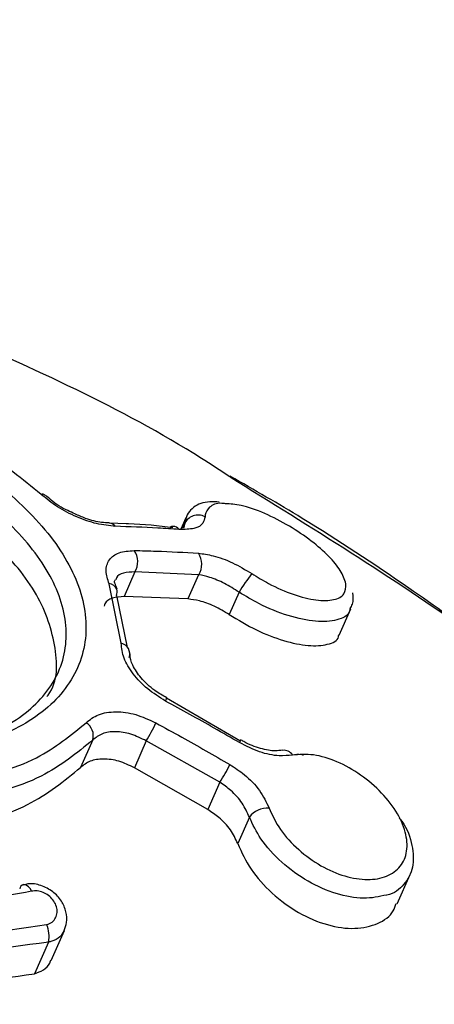
# Model space of a CAD drawing. Units: millimetres. Extents: x 1182 to 21751, y 5558 to 19956.
# Drawn here: x 5188 to 5196, y 14614 to 14634 of the extents above; entities that cross this region are included whole.
import ezdxf

# ---------------------------------------------------------------- set-up
doc = ezdxf.new("R2010")
doc.units = ezdxf.units.MM
doc.linetypes.add('ACAD_ISO03W100', pattern=[30, 12, -18])
doc.layers.add('HERNI_PRVEK', color=4, linetype='Continuous')
doc.layers.add('KOTY', color=7, linetype='Continuous', lineweight=13)
doc.layers.add('KOTY1', color=7, linetype='Continuous', lineweight=13)
doc.styles.add('arial', font='arial.ttf')
doc.dimstyles.new('KOTY_50', dxfattribs={"dimtxt": 125, "dimasz": 50, "dimexe": 50, "dimexo": 50, "dimgap": 30, "dimtad": 1, "dimdec": 0, "dimrnd": 10, "dimdsep": 46, "dimtxsty": 'arial', "dimblk": 'ARCHTICK', "dimcen": -1.5, "dimclrt": 2, "dimadec": 0, "dimazin": 0, "dimtfac": 0.63, "dimtdec": 0, "dimtix": 1, "dimtmove": 2, "dimatfit": 3, "dimldrblk": 'KOTA', "dimfxl": 400, "dimfxlon": 1, "dimtfill": 1, "dimtolj": 1, "dimtzin": 0, "dimarcsym": 0})

# ---------------------------------------------------------------- blocks, each defined once
blk = doc.blocks.new('_ArchTick')
at = {"color": 0, "linetype": 'ByBlock', "const_width": 0.15}
blk.add_lwpolyline([(-0.5, -0.5), (0.5, 0.5)], dxfattribs=at)
blk = doc.blocks.new('*D29')
at = {"layer": 'Defpoints', "color": 0, "transparency": 16777216}
for p in [(8281.729, 15548.47), (1219.808, 14651.151), (8281.729, 11330.78)]:
    blk.add_point(p, dxfattribs=at)
at = {"layer": 'KOTY1', "color": 0, "lineweight": -2, "transparency": 16777216}
for p, q in [((1219.808, 11730.78), (1219.808, 11280.78)), ((8281.729, 11730.78), (8281.729, 11280.78)), ((1219.808, 11330.78), (8281.729, 11330.78))]:
    blk.add_line(p, q, dxfattribs=at)
at = {"layer": 'KOTY1', "color": 0, "lineweight": -2, "transparency": 16777216, "xscale": 50, "yscale": 50, "zscale": 50, "rotation": 180}
blk.add_blockref('_ArchTick', (1219.808, 11330.78), dxfattribs=at)
at = {"layer": 'KOTY1', "color": 0, "lineweight": -2, "transparency": 16777216, "xscale": 50, "yscale": 50, "zscale": 50}
blk.add_blockref('_ArchTick', (8281.729, 11330.78), dxfattribs=at)
at = {"layer": 'KOTY1', "color": 2, "transparency": 16777216, "insert": (4750.768, 11424.601), "char_height": 125, "attachment_point": 5, "style": 'arial', "bg_fill": 3, "box_fill_scale": 1.1, "bg_fill_color": 256, "bg_fill_true_color": 13158600, "bg_fill_transparency": 0}
blk.add_mtext('\\A1;7060', dxfattribs=at)
blk = doc.blocks.new('KOTA')
for p, q in [((-75, -75), (75, 75)), ((0, 75), (0, -75)), ((-75, 0), (75, 0))]:
    blk.add_line(p, q)
blk = doc.blocks.new('*D20')
at = {"layer": 'Defpoints', "color": 0, "transparency": 16777216}
for p in [(4386.625, 19467.637), (9473.381, 19467.637), (6024.529, 12341.441)]:
    blk.add_point(p, dxfattribs=at)
at = {"layer": 'KOTY1', "color": 0, "lineweight": -2, "transparency": 16777216}
for p, q in [((9073.381, 19467.637), (9523.381, 19467.637)), ((9473.381, 12341.441), (9473.381, 19467.637)), ((9073.381, 12341.441), (9523.381, 12341.441))]:
    blk.add_line(p, q, dxfattribs=at)
at = {"layer": 'KOTY1', "color": 0, "lineweight": -2, "transparency": 16777216, "xscale": 50, "yscale": 50, "zscale": 50}
for p, rotation in [((9473.381, 19467.637), 90), ((9473.381, 12341.441), 270)]:
    blk.add_blockref('_ArchTick', p, dxfattribs=dict(at, rotation=rotation))
at = {"layer": 'KOTY1', "color": 2, "transparency": 16777216, "insert": (9379.517, 15904.539), "char_height": 125, "attachment_point": 5, "rotation": 90, "style": 'arial', "bg_fill": 3, "box_fill_scale": 1.1, "bg_fill_color": 256, "bg_fill_true_color": 13158600, "bg_fill_transparency": 0}
blk.add_mtext('\\A1;7130', dxfattribs=at)
blk = doc.blocks.new('*D35')
at = {"layer": 'Defpoints', "color": 0, "transparency": 16777216}
for p in [(6783.559, 15622.54), (2719.807, 14651.151), (6783.559, 11784.485)]:
    blk.add_point(p, dxfattribs=at)
at = {"layer": 'KOTY1', "color": 0, "lineweight": -2, "transparency": 16777216}
for p, q in [((2719.807, 12184.485), (2719.807, 11734.485)), ((6783.559, 12184.485), (6783.559, 11734.485)), ((2719.807, 11784.485), (6783.559, 11784.485))]:
    blk.add_line(p, q, dxfattribs=at)
at = {"layer": 'KOTY1', "color": 0, "lineweight": -2, "transparency": 16777216, "xscale": 50, "yscale": 50, "zscale": 50, "rotation": 180}
blk.add_blockref('_ArchTick', (2719.807, 11784.485), dxfattribs=at)
at = {"layer": 'KOTY1', "color": 0, "lineweight": -2, "transparency": 16777216, "xscale": 50, "yscale": 50, "zscale": 50}
blk.add_blockref('_ArchTick', (6783.559, 11784.485), dxfattribs=at)
at = {"layer": 'KOTY1', "color": 2, "transparency": 16777216, "insert": (4751.683, 11878.307), "char_height": 125, "attachment_point": 5, "style": 'arial', "bg_fill": 3, "box_fill_scale": 1.1, "bg_fill_color": 256, "bg_fill_true_color": 13158600, "bg_fill_transparency": 0}
blk.add_mtext('\\A1;4060', dxfattribs=at)
blk = doc.blocks.new('*D22')
at = {"layer": 'Defpoints', "color": 0, "transparency": 16777216}
for p in [(4386.625, 17967.637), (2843.766, 14143.948), (8972.532, 14143.948)]:
    blk.add_point(p, dxfattribs=at)
at = {"layer": 'KOTY1', "color": 0, "lineweight": -2, "transparency": 16777216}
for p, q in [((8572.532, 17967.637), (9022.532, 17967.637)), ((8972.532, 17967.637), (8972.532, 14143.948)), ((8572.532, 14143.948), (9022.532, 14143.948))]:
    blk.add_line(p, q, dxfattribs=at)
at = {"layer": 'KOTY1', "color": 0, "lineweight": -2, "transparency": 16777216, "xscale": 50, "yscale": 50, "zscale": 50}
for p, rotation in [((8972.532, 17967.637), 90), ((8972.532, 14143.948), 270)]:
    blk.add_blockref('_ArchTick', p, dxfattribs=dict(at, rotation=rotation))
at = {"layer": 'KOTY1', "color": 2, "transparency": 16777216, "insert": (8878.668, 16055.793), "char_height": 125, "attachment_point": 5, "rotation": 90, "style": 'arial', "bg_fill": 3, "box_fill_scale": 1.1, "bg_fill_color": 256, "bg_fill_true_color": 13158600, "bg_fill_transparency": 0}
blk.add_mtext('\\A1;3820', dxfattribs=at)
blk = doc.blocks.new('*D26')
at = {"layer": 'Defpoints', "color": 0, "transparency": 16777216}
for p in [(4386.625, 15613.637), (6181.342, 14579.97), (6181.342, 14579.97)]:
    blk.add_point(p, dxfattribs=at)
at = {"layer": 'KOTY', "color": 0, "lineweight": -2, "transparency": 16777216}
for p, q in [((4386.625, 15613.637), (4411.58, 15656.965)), ((4386.625, 15613.637), (6181.342, 14579.97)), ((6181.342, 14579.97), (6206.297, 14623.297))]:
    blk.add_line(p, q, dxfattribs=at)
at = {"layer": 'KOTY', "color": 0, "lineweight": -2, "transparency": 16777216, "xscale": 50, "yscale": 50, "zscale": 50}
for p, rotation in [((4386.625, 15613.637), 150.0602107854832), ((6181.342, 14579.97), 330.0602107854832)]:
    blk.add_blockref('_ArchTick', p, dxfattribs=dict(at, rotation=rotation))
at = {"layer": 'KOTY', "color": 2, "transparency": 16777216, "insert": (5330.809, 15178.105), "char_height": 125, "attachment_point": 5, "rotation": 330.0602, "style": 'arial', "bg_fill": 3, "box_fill_scale": 1.1, "bg_fill_color": 256, "bg_fill_true_color": 13158600, "bg_fill_transparency": 0}
blk.add_mtext('\\A1;2070', dxfattribs=at)
blk = doc.blocks.new('*D14')
at = {"layer": 'Defpoints', "color": 0, "transparency": 16777216}
for p in [(4386.977, 17967.637), (6181.342, 14579.97), (6178.956, 14578.706)]:
    blk.add_point(p, dxfattribs=at)
at = {"layer": 'KOTY', "color": 0, "lineweight": -2, "transparency": 16777216}
for p, q in [((4384.59, 17966.373), (4340.406, 17942.97)), ((4384.59, 17966.373), (5168.825, 16485.78)), ((6178.956, 14578.706), (5371.398, 16103.333)), ((6178.956, 14578.706), (6134.771, 14555.302))]:
    blk.add_line(p, q, dxfattribs=at)
at = {"layer": 'KOTY', "color": 0, "lineweight": -2, "transparency": 16777216, "xscale": 50, "yscale": 50, "zscale": 50}
for p, rotation in [((4384.59, 17966.373), 117.9090885853027), ((6178.956, 14578.706), 297.9090885853026)]:
    blk.add_blockref('_ArchTick', p, dxfattribs=dict(at, rotation=rotation))
at = {"layer": 'KOTY', "color": 2, "transparency": 16777216, "insert": (5306.284, 16313.716), "char_height": 125, "attachment_point": 5, "rotation": 297.9091, "style": 'arial', "bg_fill": 3, "box_fill_scale": 1.1, "bg_fill_color": 256, "bg_fill_true_color": 13158600, "bg_fill_transparency": 0}
blk.add_mtext('\\A1;3830', dxfattribs=at)
blk = doc.blocks.new('*D17')
at = {"layer": 'Defpoints', "color": 0, "transparency": 16777216}
for p in [(4384.751, 15616.994), (5053.831, 12341.441), (6024.529, 12341.441)]:
    blk.add_point(p, dxfattribs=at)
at = {"layer": 'KOTY', "color": 0, "lineweight": -2, "transparency": 16777216}
for p, q in [((4653.831, 15616.994), (5103.831, 15616.994)), ((5053.831, 15616.994), (5053.831, 12341.441)), ((5453.831, 12341.441), (5003.831, 12341.441))]:
    blk.add_line(p, q, dxfattribs=at)
at = {"layer": 'KOTY', "color": 0, "lineweight": -2, "transparency": 16777216, "xscale": 50, "yscale": 50, "zscale": 50}
for p, rotation in [((5053.831, 15616.994), 90), ((5053.831, 12341.441), 270)]:
    blk.add_blockref('_ArchTick', p, dxfattribs=dict(at, rotation=rotation))
at = {"layer": 'KOTY', "color": 2, "transparency": 16777216, "insert": (4927.194, 13522.346), "char_height": 125, "attachment_point": 5, "rotation": 90, "style": 'arial', "bg_fill": 3, "box_fill_scale": 1.1, "bg_fill_color": 256, "bg_fill_true_color": 13158600, "bg_fill_transparency": 0}
blk.add_mtext('\\A1;3280', dxfattribs=at)
blk = doc.blocks.new('*D48')
at = {"layer": 'Defpoints', "color": 0, "linetype": 'ACAD_ISO03W100', "ltscale": 3, "transparency": 16777216}
for p in [(8281.729, 19467.637), (8281.729, 19467.637), (1219.808, 12341.441)]:
    blk.add_point(p, dxfattribs=at)
at = {"layer": 'KOTY', "color": 0, "linetype": 'ACAD_ISO03W100', "lineweight": -2, "ltscale": 3, "transparency": 16777216}
for p, q in [((8281.729, 19467.637), (8246.214, 19502.832)), ((8281.729, 19467.637), (1710.782, 12836.884)), ((1219.808, 12341.441), (1346.009, 12468.791)), ((1219.808, 12341.441), (1184.292, 12376.636))]:
    blk.add_line(p, q, dxfattribs=at)
at = {"layer": 'KOTY', "color": 0, "linetype": 'ACAD_ISO03W100', "lineweight": -2, "ltscale": 3, "transparency": 16777216, "xscale": 50, "yscale": 50, "zscale": 50}
for p, rotation in [((8281.729, 19467.637), 45.25955793222054), ((1219.808, 12341.441), 225.2595579322205)]:
    blk.add_blockref('_ArchTick', p, dxfattribs=dict(at, rotation=rotation))
at = {"layer": 'KOTY', "color": 2, "linetype": 'ACAD_ISO03W100', "ltscale": 3, "transparency": 16777216, "insert": (1528.396, 12652.838), "char_height": 125, "attachment_point": 5, "rotation": 45.2596, "style": 'arial', "bg_fill": 3, "box_fill_scale": 1.1, "bg_fill_color": 256, "bg_fill_true_color": 13158600, "bg_fill_transparency": 0}
blk.add_mtext('\\A1;10030', dxfattribs=at)

msp = doc.modelspace()

# ---------------------------------------------------------------- linework, layer by layer
at = {"layer": 'HERNI_PRVEK'}
for p, q in [((5189.822, 14624.015), (5189.816, 14624.015)), ((5190.16, 14624.003), (5189.822, 14624.012)), ((5191.376, 14624.123), (5191.273, 14623.889)), ((5191.347, 14623.996), (5191.403, 14624.111)), ((5191.347, 14623.996), (5191.318, 14623.93)), ((5191.32, 14623.912), (5191.347, 14623.996)), ((5190.342, 14623.02), (5190.12, 14622.52)), ((5191.639, 14622.963), (5190.342, 14623.02)), ((5191.639, 14622.963), (5191.421, 14622.469)), ((5190.062, 14621.566), (5189.815, 14622.781)), ((5192.463, 14622.607), (5192.262, 14622.152)), ((5189.965, 14622.541), (5190.182, 14621.482)), ((5191.421, 14622.469), (5190.12, 14622.52)), ((5194.505, 14621.731), (5194.741, 14622.265)), ((5190.985, 14620.449), (5190.986, 14620.449)), ((5192.475, 14619.578), (5190.985, 14620.448)), ((5189.482, 14619.596), (5189.235, 14619.036)), ((5192.489, 14619.601), (5192.49, 14619.601)), ((5190.572, 14619.576), (5190.33, 14619.03)), ((5192.07, 14618.733), (5190.572, 14619.576)), ((5191.824, 14618.176), (5190.33, 14619.03)), ((5192.07, 14618.733), (5191.824, 14618.176)), ((5192.673, 14618.022), (5192.435, 14617.484)), ((5195.683, 14616.255), (5195.948, 14616.855)), ((5188.637, 14615.105), (5188.905, 14615.712)), ((5188.58, 14615.477), (5188.295, 14614.833))]:
    msp.add_line(p, q, dxfattribs=at)
at = {"layer": 'HERNI_PRVEK', "flags": 128}
msp.add_lwpolyline([(5192.49, 14619.601), (5192.491, 14619.6), (5192.491, 14619.589), (5192.485, 14619.569), (5192.473, 14619.541)], dxfattribs=at)
at = {"layer": 'HERNI_PRVEK'}
for centre, radius, start, end in [((5188.457, 14624.52), 0.0839, 46.2257, 109.2084), ((5189.814, 14623.856), 0.158, 36.0944, 87.0408), ((5191.629, 14623.869), 0.309, 63.051, 155.744), ((5191.123, 14623.795), 0.153, 92.0611, 115.7003), ((5191.117, 14623.787), 0.16, 37.7431, 90.094), ((5189.99, 14623.227), 0.409, 329.5131, 34.0545), ((5191.31, 14623.178), 0.394, 326.8681, 34.5311), ((5194.951, 14621.179), 2.869, 140.9651, 150.154), ((5189.797, 14622.592), 0.19, 23.4037, 84.5116), ((5189.807, 14622.612), 0.173, 335.9232, 18.7001), ((5190.012, 14621.347), 0.225, 341.2566, 77.0777), ((5190.882, 14620.449), 0.103, 324.6336, 359.8433), ((5189.178, 14619.681), 0.316, 344.3765, 57.7853), ((5187.337, 14621.548), 3.788, 328.6384, 334.9383), ((5193.379, 14619.181), 0.204, 31.8713, 98.7436), ((5189.663, 14620.338), 2.893, 326.3136, 334.5656), ((5193.043, 14617.751), 0.459, 86.1134, 143.8239), ((5188.104, 14616.541), 0.112, 107.1207, 170.5433), ((5188.054, 14616.461), 0.188, 16.1593, 84.949), ((5188.062, 14615.598), 0.532, 346.8659, 26.2889)]:
    msp.add_arc(centre, radius, start, end, dxfattribs=at)
for points, knots in [([(5192.274, 14624.959), (5192.082, 14625.085), (5190.271, 14626.275), (5188.265, 14627.162), (5186.472, 14627.955)], [0, 0, 0, 0, 0.106084, 1, 1, 1, 1]), ([(5188.429, 14624.599), (5188.05, 14624.908), (5187.26, 14625.554), (5186.26, 14626.041), (5185.738, 14626.295)], [0, 0, 0, 0, 0.479014, 1, 1, 1, 1]), ([(5185.593, 14625.965), (5185.782, 14625.877), (5186.505, 14625.54), (5187.658, 14624.79), (5188.757, 14623.681), (5189.355, 14622.503), (5189.38, 14621.366), (5188.819, 14620.377), (5187.732, 14619.653), (5186.261, 14619.305), (5184.576, 14619.357), (5183.477, 14619.753), (5182.931, 14619.95)], [0, 0, 0, 0, 0.037913, 0.145091, 0.252349, 0.359212, 0.466113, 0.573717, 0.681745, 0.789092, 0.895327, 1, 1, 1, 1]), ([(5184.514, 14619.467), (5185.024, 14619.416), (5186.065, 14619.313), (5187.433, 14619.668), (5188.453, 14620.336), (5188.977, 14621.262), (5188.95, 14622.323), (5188.385, 14623.42), (5187.351, 14624.454), (5186.267, 14625.155), (5185.588, 14625.471), (5185.411, 14625.554)], [0, 0, 0, 0, 0.115821, 0.236157, 0.356991, 0.477216, 0.596721, 0.716413, 0.836811, 0.957335, 1, 1, 1, 1]), ([(5188.548, 14620.479), (5188.556, 14620.489), (5188.785, 14620.781), (5188.755, 14621.539), (5188.385, 14622.628), (5187.46, 14623.701), (5186.328, 14624.534), (5185.515, 14624.927), (5185.2, 14625.079)], [0, 0, 0, 0, 0.008, 0.22184, 0.435237, 0.649545, 0.864604, 1, 1, 1, 1]), ([(5192.279, 14624.957), (5193.931, 14623.934), (5197.473, 14621.741), (5201.256, 14618.66), (5203.143, 14616.541), (5203.603, 14616.024)], [0, 0, 0, 0, 0.397999, 0.853117, 1, 1, 1, 1]), ([(5211.205, 14606.386), (5210.737, 14607.182), (5209.44, 14609.39), (5207.007, 14612.632), (5204.113, 14615.877), (5201.853, 14618.019), (5200.324, 14619.34), (5199.442, 14620.069), (5198.511, 14620.807), (5197.35, 14621.687), (5195.748, 14622.823), (5194.014, 14623.978), (5192.773, 14624.689), (5192.281, 14624.971)], [0, 0, 0, 0, 0.103511, 0.286999, 0.451483, 0.589321, 0.63458, 0.677245, 0.71711, 0.76741, 0.83997, 0.936565, 1, 1, 1, 1]), ([(5189.942, 14623.95), (5189.818, 14623.962), (5189.574, 14623.985), (5189.155, 14624.131), (5188.752, 14624.339), (5188.537, 14624.512), (5188.429, 14624.599)], [0, 0, 0, 0, 0.258984, 0.506434, 0.753136, 1, 1, 1, 1]), ([(5189.12, 14624.205), (5189.071, 14624.226), (5188.898, 14624.296), (5188.676, 14624.439), (5188.557, 14624.551), (5188.52, 14624.586)], [0, 0, 0, 0, 0.21753, 0.759511, 1, 1, 1, 1]), ([(5192.06, 14624.445), (5191.93, 14624.45), (5191.687, 14624.461), (5191.392, 14624.236), (5191.354, 14624.02), (5191.334, 14623.913)], [0, 0, 0, 0, 0.3688521, 0.6881876, 1, 1, 1, 1]), ([(5192.185, 14624.41), (5192.161, 14624.413), (5192.007, 14624.434), (5191.856, 14624.356), (5191.775, 14624.237), (5191.77, 14624.157), (5191.769, 14624.144)], [0, 0, 0, 0, 0.0845007, 0.5414831, 0.9295904, 1, 1, 1, 1]), ([(5194.638, 14622.78), (5194.611, 14622.867), (5194.558, 14623.033), (5194.301, 14623.341), (5193.942, 14623.658), (5193.481, 14623.969), (5192.976, 14624.227), (5192.51, 14624.393), (5192.286, 14624.405), (5192.185, 14624.41)], [0, 0, 0, 0, 0.144547, 0.277763, 0.414562, 0.557526, 0.709791, 0.86898, 1, 1, 1, 1]), ([(5189.816, 14624.021), (5189.767, 14624.022), (5189.634, 14624.026), (5189.379, 14624.086), (5189.192, 14624.172), (5189.12, 14624.205)], [0, 0, 0, 0, 0.265669, 0.71608, 1, 1, 1, 1]), ([(5191.769, 14624.144), (5191.759, 14624.099), (5191.736, 14623.992), (5191.567, 14623.888), (5191.351, 14623.886), (5191.244, 14623.885)], [0, 0, 0, 0, 0.268891, 0.634595, 1, 1, 1, 1]), ([(5191.244, 14623.885), (5191.098, 14623.896), (5190.67, 14623.926), (5190.231, 14623.94), (5189.942, 14623.95)], [0, 0, 0, 0, 0.340557, 1, 1, 1, 1]), ([(5191.115, 14623.922), (5190.82, 14623.957), (5190.508, 14623.993), (5190.177, 14624.002), (5190.16, 14624.003)], [0, 0, 0, 0, 0.9470308, 1, 1, 1, 1]), ([(5189.815, 14622.781), (5189.787, 14622.869), (5189.728, 14623.055), (5189.802, 14623.278), (5189.998, 14623.432), (5190.218, 14623.448), (5190.328, 14623.456)], [0, 0, 0, 0, 0.228798, 0.484975, 0.742687, 1, 1, 1, 1]), ([(5190.328, 14623.456), (5190.478, 14623.453), (5190.919, 14623.443), (5191.35, 14623.418), (5191.634, 14623.401)], [0, 0, 0, 0, 0.34107, 1, 1, 1, 1]), ([(5191.634, 14623.401), (5191.732, 14623.388), (5191.946, 14623.36), (5192.333, 14623.219), (5192.593, 14623.064), (5192.723, 14622.986)], [0, 0, 0, 0, 0.2973307, 0.6486514, 1, 1, 1, 1]), ([(5190.342, 14623.02), (5190.261, 14623.017), (5190.099, 14623.012), (5189.97, 14622.943), (5189.954, 14622.871), (5189.951, 14622.856)], [0, 0, 0, 0, 0.444588, 0.888523, 1, 1, 1, 1]), ([(5189.977, 14622.67), (5189.96, 14622.714), (5189.919, 14622.818), (5189.927, 14622.846), (5189.94, 14622.856), (5189.941, 14622.857)], [0, 0, 0, 0, 0.396907, 0.942537, 1, 1, 1, 1]), ([(5192.463, 14622.607), (5192.364, 14622.67), (5192.165, 14622.795), (5191.873, 14622.916), (5191.713, 14622.948), (5191.639, 14622.963)], [0, 0, 0, 0, 0.349938, 0.70157, 1, 1, 1, 1]), ([(5192.723, 14622.986), (5192.836, 14622.917), (5193.113, 14622.745), (5193.58, 14622.545), (5194.05, 14622.429), (5194.41, 14622.437), (5194.629, 14622.553), (5194.635, 14622.706), (5194.638, 14622.78)], [0, 0, 0, 0, 0.119126, 0.292632, 0.471999, 0.65305, 0.830394, 1, 1, 1, 1]), ([(5194.723, 14622.273), (5194.719, 14622.25), (5194.701, 14622.133), (5194.471, 14622.026), (5194.045, 14621.989), (5193.479, 14622.108), (5192.924, 14622.33), (5192.597, 14622.527), (5192.463, 14622.607)], [0, 0, 0, 0, 0.049069, 0.250757, 0.457046, 0.662416, 0.862251, 1, 1, 1, 1]), ([(5190.12, 14622.52), (5190.037, 14622.513), (5189.871, 14622.498), (5189.737, 14622.417), (5189.719, 14622.338), (5189.715, 14622.32)], [0, 0, 0, 0, 0.4359814, 0.872035, 1, 1, 1, 1]), ([(5192.262, 14622.152), (5192.161, 14622.212), (5191.961, 14622.331), (5191.662, 14622.438), (5191.497, 14622.459), (5191.421, 14622.469)], [0, 0, 0, 0, 0.35174, 0.703221, 1, 1, 1, 1]), ([(5194.723, 14622.273), (5194.742, 14622.303), (5194.804, 14622.399), (5194.789, 14622.513), (5194.778, 14622.593)], [0, 0, 0, 0, 0.307322, 1, 1, 1, 1]), ([(5192.262, 14622.152), (5192.446, 14622.041), (5192.815, 14621.82), (5193.384, 14621.604), (5193.897, 14621.498), (5194.28, 14621.532), (5194.487, 14621.621), (5194.491, 14621.723), (5194.492, 14621.736)], [0, 0, 0, 0, 0.18791, 0.375634, 0.568109, 0.767589, 0.972766, 1, 1, 1, 1]), ([(5190.966, 14620.389), (5190.84, 14620.468), (5190.585, 14620.627), (5190.29, 14620.939), (5190.092, 14621.269), (5190.072, 14621.467), (5190.062, 14621.566)], [0, 0, 0, 0, 0.247817, 0.498626, 0.749075, 1, 1, 1, 1]), ([(5190.989, 14620.456), (5190.906, 14620.502), (5190.706, 14620.614), (5190.455, 14620.858), (5190.282, 14621.117), (5190.236, 14621.291), (5190.243, 14621.338), (5190.245, 14621.349)], [0, 0, 0, 0, 0.183, 0.440161, 0.689718, 0.925345, 1, 1, 1, 1]), ([(5192.473, 14619.541), (5192.3, 14619.64), (5191.802, 14619.929), (5191.297, 14620.207), (5190.966, 14620.389)], [0, 0, 0, 0, 0.346024, 1, 1, 1, 1]), ([(5189.346, 14619.948), (5189.424, 14620.009), (5189.584, 14620.134), (5189.945, 14620.187), (5190.358, 14620.135), (5190.632, 14620.007), (5190.769, 14619.943)], [0, 0, 0, 0, 0.2409588, 0.4934553, 0.7468996, 1, 1, 1, 1]), ([(5182.681, 14619.384), (5183.396, 14619.136), (5184.759, 14618.661), (5186.761, 14618.692), (5188.355, 14619.132), (5189.034, 14619.691), (5189.346, 14619.948)], [0, 0, 0, 0, 0.279002, 0.532533, 0.784866, 1, 1, 1, 1]), ([(5190.769, 14619.943), (5190.944, 14619.847), (5191.45, 14619.57), (5191.949, 14619.283), (5192.276, 14619.095)], [0, 0, 0, 0, 0.346034, 1, 1, 1, 1]), ([(5189.482, 14619.596), (5189.157, 14619.33), (5188.45, 14618.752), (5186.789, 14618.305), (5184.701, 14618.285), (5183.277, 14618.782), (5182.531, 14619.043)], [0, 0, 0, 0, 0.214448, 0.466411, 0.720185, 1, 1, 1, 1]), ([(5190.572, 14619.576), (5190.468, 14619.628), (5190.259, 14619.731), (5189.943, 14619.778), (5189.666, 14619.74), (5189.543, 14619.643), (5189.482, 14619.596)], [0, 0, 0, 0, 0.2541, 0.507864, 0.759905, 1, 1, 1, 1]), ([(5193.346, 14619.39), (5193.3, 14619.382), (5193.187, 14619.361), (5192.9, 14619.413), (5192.647, 14619.508), (5192.514, 14619.59), (5192.492, 14619.604)], [0, 0, 0, 0, 0.230573, 0.572606, 0.92662, 1, 1, 1, 1]), ([(5193.552, 14619.289), (5193.464, 14619.28), (5193.263, 14619.258), (5192.881, 14619.335), (5192.609, 14619.472), (5192.473, 14619.541)], [0, 0, 0, 0, 0.2805, 0.640483, 1, 1, 1, 1]), ([(5190.33, 14619.03), (5190.225, 14619.079), (5190.015, 14619.179), (5189.697, 14619.221), (5189.419, 14619.18), (5189.295, 14619.084), (5189.235, 14619.036)], [0, 0, 0, 0, 0.253542, 0.50715, 0.759104, 1, 1, 1, 1]), ([(5193.074, 14618.208), (5193.132, 14618.08), (5193.258, 14617.803), (5193.61, 14617.397), (5194.062, 14617.051), (5194.556, 14616.821), (5195.033, 14616.73), (5195.443, 14616.782), (5195.742, 14616.971), (5195.896, 14617.275), (5195.887, 14617.663), (5195.711, 14618.097), (5195.385, 14618.525), (5194.95, 14618.898), (5194.461, 14619.168), (5193.967, 14619.321), (5193.691, 14619.299), (5193.552, 14619.289)], [0, 0, 0, 0, 0.05887, 0.127559, 0.195677, 0.262821, 0.329061, 0.394754, 0.460765, 0.526271, 0.592883, 0.660393, 0.728704, 0.797301, 0.865385, 0.932619, 1, 1, 1, 1]), ([(5193.549, 14619.293), (5193.609, 14619.304), (5193.678, 14619.315), (5193.76, 14619.292), (5193.77, 14619.289)], [0, 0, 0, 0, 0.882112, 1, 1, 1, 1]), ([(5182.278, 14618.47), (5182.351, 14618.438), (5183.067, 14618.129), (5184.516, 14617.738), (5186.505, 14617.72), (5188.182, 14618.173), (5188.901, 14618.763), (5189.235, 14619.036)], [0, 0, 0, 0, 0.028641, 0.2787, 0.529053, 0.781641, 1, 1, 1, 1]), ([(5192.276, 14619.095), (5192.376, 14619.029), (5192.606, 14618.88), (5192.902, 14618.569), (5193.017, 14618.329), (5193.074, 14618.208)], [0, 0, 0, 0, 0.280866, 0.640106, 1, 1, 1, 1]), ([(5192.673, 14618.022), (5192.63, 14618.117), (5192.544, 14618.309), (5192.32, 14618.558), (5192.147, 14618.68), (5192.07, 14618.733)], [0, 0, 0, 0, 0.359267, 0.718776, 1, 1, 1, 1]), ([(5192.435, 14617.484), (5192.391, 14617.579), (5192.304, 14617.767), (5192.077, 14618.009), (5191.901, 14618.125), (5191.824, 14618.176)], [0, 0, 0, 0, 0.360512, 0.720988, 1, 1, 1, 1]), ([(5195.467, 14616.436), (5195.316, 14616.403), (5195.012, 14616.336), (5194.441, 14616.443), (5193.856, 14616.698), (5193.316, 14617.091), (5192.895, 14617.556), (5192.743, 14617.874), (5192.673, 14618.022)], [0, 0, 0, 0, 0.16485, 0.3330921, 0.5035714, 0.6764225, 0.8506576, 1, 1, 1, 1]), ([(5195.723, 14618.007), (5195.741, 14617.985), (5195.888, 14617.803), (5196.005, 14617.442), (5196.034, 14616.987), (5195.838, 14616.646), (5195.629, 14616.458), (5195.468, 14616.436), (5195.467, 14616.436)], [0, 0, 0, 0, 0.034285, 0.27904, 0.520467, 0.75938, 0.997161, 1, 1, 1, 1]), ([(5192.435, 14617.484), (5192.516, 14617.307), (5192.677, 14616.954), (5193.124, 14616.457), (5193.668, 14616.057), (5194.263, 14615.804), (5194.835, 14615.726), (5195.299, 14615.835), (5195.587, 14616.029), (5195.644, 14616.213), (5195.66, 14616.265)], [0, 0, 0, 0, 0.136136, 0.272196, 0.40993, 0.547729, 0.683632, 0.817023, 0.948564, 1, 1, 1, 1]), ([(5188.235, 14616.513), (5187.906, 14616.452), (5186.737, 14616.233), (5184.475, 14616.256), (5182.642, 14616.901), (5181.726, 14617.224)], [0, 0, 0, 0, 0.164035, 0.582236, 1, 1, 1, 1]), ([(5188.897, 14615.712), (5188.918, 14615.765), (5188.967, 14615.886), (5188.947, 14616.101), (5188.852, 14616.323), (5188.673, 14616.517), (5188.431, 14616.641), (5188.214, 14616.682), (5188.102, 14616.647), (5188.074, 14616.638)], [0, 0, 0, 0, 0.116095, 0.264971, 0.422199, 0.590252, 0.764316, 0.94076, 1, 1, 1, 1]), ([(5181.439, 14616.576), (5181.749, 14616.449), (5183.066, 14615.909), (5185.587, 14615.408), (5187.555, 14615.692), (5188.539, 14615.833)], [0, 0, 0, 0, 0.133084, 0.566263, 1, 1, 1, 1]), ([(5188.539, 14615.833), (5188.552, 14615.837), (5188.603, 14615.851), (5188.681, 14615.9), (5188.744, 14615.994), (5188.763, 14616.108), (5188.739, 14616.227), (5188.677, 14616.338), (5188.584, 14616.43), (5188.472, 14616.494), (5188.349, 14616.527), (5188.273, 14616.518), (5188.235, 14616.513)], [0, 0, 0, 0, 0.036818, 0.147865, 0.261321, 0.374395, 0.484724, 0.591274, 0.694498, 0.796046, 0.897968, 1, 1, 1, 1]), ([(5188.58, 14615.477), (5187.572, 14615.337), (5185.554, 14615.058), (5182.972, 14615.58), (5181.62, 14616.135), (5181.302, 14616.265)], [0, 0, 0, 0, 0.433143, 0.866687, 1, 1, 1, 1]), ([(5181.025, 14615.636), (5181.489, 14615.451), (5182.959, 14614.865), (5185.535, 14614.43), (5187.4, 14614.702), (5188.295, 14614.833)], [0, 0, 0, 0, 0.193855, 0.613194, 1, 1, 1, 1]), ([(5188.9, 14615.712), (5188.874, 14615.666), (5188.819, 14615.57), (5188.69, 14615.502), (5188.602, 14615.482), (5188.58, 14615.477)], [0, 0, 0, 0, 0.403296, 0.850649, 1, 1, 1, 1]), ([(5188.295, 14614.833), (5188.358, 14614.855), (5188.483, 14614.899), (5188.595, 14615.006), (5188.621, 14615.087), (5188.628, 14615.109)], [0, 0, 0, 0, 0.423242, 0.845963, 1, 1, 1, 1])]:
    msp.add_open_spline(points, degree=3, knots=knots, dxfattribs=at)

# ---------------------------------------------------------------- next in the draw order: dimensions: what is measured, and where the dimension line sits
at = {"layer": 'KOTY1'}
dim = msp.add_linear_dim(base=(8281.729, 11330.78), p1=(1219.808, 14651.151), p2=(8281.729, 15548.47), dimstyle='KOTY_50', dxfattribs=at)
dim.commit()
dim.dimension.update_dxf_attribs({"geometry": '*D29', "text_midpoint": (4750.768, 11424.601)})

# ---------------------------------------------------------------- next in the draw order: dimensions: what is measured, and where the dimension line sits
dim = msp.add_linear_dim(base=(9473.381, 19467.637), p1=(6024.529, 12341.441), p2=(4386.625, 19467.637), angle=90, dimstyle='KOTY_50', dxfattribs=at)
dim.commit()
dim.dimension.update_dxf_attribs({"geometry": '*D20', "text_midpoint": (9379.517, 15904.539)})

# ---------------------------------------------------------------- next in the draw order: dimensions: what is measured, and where the dimension line sits
dim = msp.add_linear_dim(base=(6783.559, 11784.485), p1=(2719.807, 14651.151), p2=(6783.559, 15622.54), dimstyle='KOTY_50', dxfattribs=at)
dim.commit()
dim.dimension.update_dxf_attribs({"geometry": '*D35', "text_midpoint": (4751.683, 11878.307)})

# ---------------------------------------------------------------- next in the draw order: dimensions: what is measured, and where the dimension line sits
dim = msp.add_linear_dim(base=(8972.532, 14143.948), p1=(4386.625, 17967.637), p2=(2843.766, 14143.948), angle=90, dimstyle='KOTY_50', dxfattribs=at)
dim.commit()
dim.dimension.update_dxf_attribs({"geometry": '*D22', "text_midpoint": (8878.668, 16055.793)})

# ---------------------------------------------------------------- next in the draw order: dimensions: what is measured, and where the dimension line sits
at = {"layer": 'KOTY'}
dim = msp.add_aligned_dim(p1=(4386.625, 15613.637), p2=(6181.342, 14579.97), distance=0, dimstyle='KOTY_50', dxfattribs=at)
dim.commit()
dim.dimension.update_dxf_attribs({"geometry": '*D26', "text_midpoint": (5330.809, 15178.105)})

# ---------------------------------------------------------------- next in the draw order: dimensions: what is measured, and where the dimension line sits
dim = msp.add_linear_dim(base=(6178.956, 14578.706), p1=(4386.977, 17967.637), p2=(6181.342, 14579.97), angle=297.9091, dimstyle='KOTY_50', dxfattribs=at)
dim.commit()
dim.dimension.update_dxf_attribs({"geometry": '*D14', "text_midpoint": (5306.284, 16313.716), "dimtype": 161})

# ---------------------------------------------------------------- next in the draw order: dimensions: what is measured, and where the dimension line sits
dim = msp.add_linear_dim(base=(5053.831, 12341.441), p1=(4384.751, 15616.994), p2=(6024.529, 12341.441), angle=90, dimstyle='KOTY_50', dxfattribs=at)
dim.commit()
dim.dimension.update_dxf_attribs({"geometry": '*D17', "text_midpoint": (4927.194, 13522.346), "dimtype": 160})

# ---------------------------------------------------------------- next in the draw order: dimensions: what is measured, and where the dimension line sits
at = {"layer": 'KOTY', "linetype": 'ACAD_ISO03W100', "ltscale": 3}
dim = msp.add_linear_dim(base=(8281.729, 19467.637), p1=(1219.808, 12341.441), p2=(8281.729, 19467.637), angle=45.2596, dimstyle='KOTY_50', dxfattribs=at)
dim.commit()
dim.dimension.update_dxf_attribs({"geometry": '*D48', "text_midpoint": (1528.396, 12652.838), "dimtype": 161})

doc.saveas('drawing.dxf')
